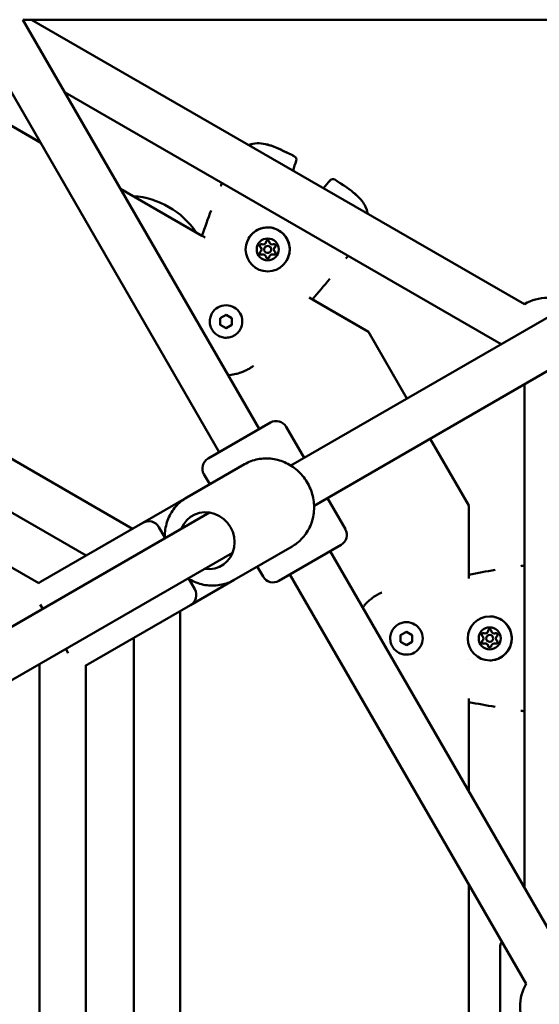
# Model space of a CAD drawing. Units: millimetres. Extents: x -3723 to 53923, y 0 to 49115.
# Drawn here: x 41834 to 42058, y 40955 to 41380 of the extents above; entities that cross this region are included whole.
import ezdxf

# ---------------------------------------------------------------- set-up
doc = ezdxf.new("R2010")
doc.units = ezdxf.units.MM
doc.layers.add('MD_Visible', color=7, linetype='Continuous', lineweight=50)

# ---------------------------------------------------------------- blocks, each defined once
blk = doc.blocks.new('CustomObjectsInViewport8_0')
at = {"layer": 'MD_Visible'}
for p, q in [((7327.41, 4661.62), (7235.64, 4714.61)), ((7235.66, 4714.61), (7327.4, 4661.64)), ((7319.92, 4714.61), (7768.74, 4714.61)), ((7319.92, 4714.61), (7421.87, 4538.01)), ((7536.2, 4591.9), (7323.65, 4714.61)), ((7302.59, 4704.61), (7404.55, 4528.01)), ((7526.2, 4574.57), (7338.05, 4683.2)), ((7071.36, 4665.71), (7367.2, 4494.9)), ((7071.36, 4642.61), (7347.2, 4483.36)), ((7362.04, 4641.64), (7397.13, 4621.38)), ((7398.53, 4620.56), (7362.05, 4641.62)), ((7071.26, 4618.87), (7326.69, 4471.4)), ((7422.63, 4614.81), (7422.63, 4614.82)), ((7422.63, 4614.81), (7422.63, 4614.81)), ((7424.17, 4616.21), (7424.17, 4616.22)), ((7424.61, 4618.24), (7424.61, 4618.25)), ((7424.61, 4618.24), (7424.61, 4618.24)), ((7426.77, 4614.71), (7426.77, 4614.72)), ((7428.3, 4616.11), (7428.3, 4616.12)), ((7428.3, 4616.11), (7428.3, 4616.11)), ((7597.65, 4615.83), (7435.47, 4522.19)), ((7426.32, 4612.68), (7426.32, 4612.68)), ((7426.32, 4612.68), (7426.32, 4612.68)), ((7428.92, 4603.02), (7428.92, 4603.02)), ((7607.65, 4598.51), (7445.47, 4504.87)), ((7468.89, 4579.94), (7443.36, 4594.68)), ((7444.76, 4593.89), (7468.9, 4579.95)), ((7401.45, 4587.87), (7401.45, 4587.87)), ((7405.01, 4585.8), (7407.51, 4587.25)), ((7405.01, 4582.92), (7405.01, 4585.8)), ((7407.51, 4587.25), (7410.01, 4585.8)), ((7410.01, 4585.8), (7410.01, 4582.92)), ((7407.51, 4581.47), (7405.01, 4582.92)), ((7405.01, 4582.92), (7405.01, 4582.92)), ((7410.01, 4582.92), (7407.51, 4581.47)), ((7407.51, 4581.48), (7407.51, 4581.47)), ((7413.57, 4580.87), (7413.58, 4580.87)), ((7468.9, 4579.95), (7468.89, 4579.94)), ((7485.54, 4551.1), (7468.89, 4579.94)), ((7468.9, 4579.95), (7485.55, 4551.11)), ((7536.2, 4340), (7536.2, 4557.25)), ((7399.79, 4525.26), (7426.63, 4540.76)), ((7441.22, 4525.51), (7433.47, 4538.93)), ((7512.2, 4504.94), (7495.54, 4533.78)), ((7495.55, 4533.79), (7512.2, 4504.95)), ((7390.58, 4508.4), (7415.49, 4522.78)), ((7400.46, 4514.1), (7397.96, 4518.43)), ((7390.58, 4508.4), (7371.68, 4497.49)), ((7458.97, 4494.77), (7451.22, 4508.19)), ((7512.2, 4504.95), (7512.2, 4475.11)), ((7512.2, 4504.94), (7512.2, 4504.95)), ((7512.2, 4473.5), (7512.2, 4504.94)), ((7400.36, 4501.92), (7261.37, 4421.68)), ((7327.51, 4471.99), (7371.68, 4497.49)), ((7378.51, 4495.66), (7381.08, 4491.2)), ((7411.08, 4472.89), (7435.99, 4487.27)), ((7457.13, 4487.94), (7430.29, 4472.44)), ((7410.36, 4484.6), (7271.37, 4404.36)), ((7452.37, 4485.19), (7554.33, 4308.59)), ((7423.46, 4474.27), (7420.96, 4478.6)), ((7435.05, 4475.19), (7537.01, 4298.59)), ((7391.44, 4473.27), (7394.01, 4468.81)), ((7411.08, 4472.89), (7392.18, 4461.98)), ((7328.43, 4460.39), (7327.39, 4462.2)), ((7348.01, 4436.48), (7392.18, 4461.98)), ((7387.7, 4459.4), (7387.7, 4117.79)), ((7485.33, 4454.61), (7485.34, 4454.61)), ((7482.83, 4449.05), (7485.33, 4450.5)), ((7482.83, 4446.17), (7482.83, 4449.05)), ((7482.83, 4449.05), (7482.83, 4449.05)), ((7485.33, 4450.5), (7487.83, 4449.05)), ((7487.83, 4449.05), (7487.83, 4446.17)), ((7519.26, 4449.74), (7519.26, 4449.74)), ((7519.26, 4449.74), (7519.26, 4449.74)), ((7521.24, 4449.11), (7521.25, 4449.11)), ((7523.22, 4449.74), (7523.23, 4449.74)), ((7523.22, 4449.74), (7523.22, 4449.74)), ((7367.7, 4447.85), (7367.7, 4129.34)), ((7485.33, 4444.72), (7482.83, 4446.17)), ((7482.83, 4446.17), (7482.83, 4446.17)), ((7487.83, 4446.17), (7485.33, 4444.72)), ((7519.26, 4445.48), (7519.26, 4445.48)), ((7519.26, 4445.48), (7519.26, 4445.48)), ((7521.24, 4446.11), (7521.25, 4446.11)), ((7523.22, 4445.48), (7523.23, 4445.48)), ((7523.22, 4445.48), (7523.22, 4445.48)), ((7339.47, 4441.27), (7338.43, 4443.07)), ((7485.33, 4440.61), (7485.34, 4440.61)), ((7327.09, 4436.53), (7327.09, 4140.66)), ((7347.09, 4436.07), (7347.09, 4141.12)), ((7512.2, 4438.39), (7512.2, 4438.39)), ((7512.2, 4381.57), (7512.2, 4421.7)), ((7512.2, 4420.11), (7512.2, 4381.56)), ((7512.2, 4235.62), (7512.2, 4341.57)), ((7512.2, 4341.56), (7512.2, 4235.62)), ((7525.7, 4263.09), (7525.7, 4314.09))]:
    blk.add_line(p, q, dxfattribs=at)
at = {"layer": 'MD_Visible', "extrusion": (0, 0, -1)}
for centre, radius, start, end in [((-7418.05, 4659.15), 1.5, 63.4627, 68.2977), ((-7418.04, 4659.14), 1.5, 64.2322, 68.3683), ((-7436.4, 4654.25), 1.5, 116.9741, 200.6956), ((-7436.42, 4654.28), 1.5, 116.9665, 200.7188), ((-7453.59, 4644.33), 1.5, 39.3044, 123.0258), ((-7453.61, 4644.35), 1.5, 39.2812, 123.0335), ((-7406.73, 4642.64), 1.5, 22.1449, 24.4616), ((-7364.86, 4602.59), 36, 94.1953, 145.8046), ((-7467.01, 4630.87), 1.5, 171.6317, 175.7678), ((-7467.01, 4630.88), 1.5, 171.7023, 176.5373), ((-7458.37, 4612.83), 1.5, 215.5384, 217.855), ((-7546.2, 4574.57), 20, 60, 120), ((-7429.13, 4536.43), 5, 60, 150), ((-7402.29, 4520.93), 5, 330, 60), ((-7374.18, 4493.16), 5, 60, 150), ((-7454.63, 4492.27), 5, 150, 240), ((-7535.41, 4477.42), 1.5, 82.1449, 84.4616), ((-7427.79, 4476.77), 5, 240, 330), ((-7330.01, 4467.66), 5, 48.4227, 60), ((-7389.68, 4466.31), 5, 150, 240), ((-7345.51, 4440.81), 5, 240, 251.5773), ((-7535.41, 4417.8), 1.5, 275.5384, 277.855), ((-7530.7, 4314.09), 5, 0, 32.8066), ((-7554.33, 4288.59), 20, 330, 30)]:
    blk.add_arc(centre, radius, start, end, dxfattribs=at)
for centre, major_axis, ratio, start_param, end_param in [((7425.47, 4615.47), (-8.23, 4.75), 0.999998, -0.523599, 5.759586), ((7425.47, 4615.46), (-4.11, 2.37), 0.999998, -0.523599, 5.759586), ((7425.47, 4618.63), (-0.606, 0.35), 0.999998, -0.389918, 2.484314), ((7425.47, 4618.63), (-0.606, 0.35), 0.999998, -0.389918, -0.000872), ((7425.47, 4618.63), (-0.606, 0.35), 0.999998, -0.389918, -0.00386), ((7422.73, 4617.04), (-0.606, 0.35), 0.999998, 4.84607, 7.720302), ((7422.73, 4617.05), (-0.606, 0.35), 0.999998, 4.84607, 6.279326), ((7422.73, 4617.04), (-0.606, 0.35), 0.999998, 4.84607, 5.515882), ((7428.21, 4617.04), (-0.606, 0.35), 0.999998, 0.65728, 3.531512), ((7428.21, 4617.04), (-0.606, 0.35), 0.999998, 3.142464, 3.531512), ((7428.21, 4617.05), (-0.606, 0.35), 0.999998, 3.145452, 3.531512), ((7422.73, 4613.88), (-0.606, 0.35), 0.999998, 3.798872, 6.673104), ((7422.73, 4613.88), (-0.606, 0.35), 0.999998, 3.798872, 6.279326), ((7422.73, 4613.88), (-0.606, 0.35), 0.999998, -0.279893, -0.000872), ((7422.73, 4613.88), (-0.606, 0.35), 0.999998, 3.798872, 4.468684), ((7425.47, 4612.3), (-0.606, 0.35), 0.999998, 3.145452, 5.625907), ((7425.47, 4612.3), (-0.606, 0.35), 0.999998, 4.956095, 5.625907), ((7425.47, 4612.3), (-0.606, 0.35), 0.999998, 2.751675, 5.625907), ((7425.47, 4612.3), (-0.606, 0.35), 0.999998, 3.142464, 3.421487), ((7428.21, 4613.88), (-0.606, 0.35), 0.999998, 1.704477, 4.578709), ((7428.21, 4613.88), (-0.606, 0.35), 0.999998, 3.145452, 4.578709), ((7428.21, 4613.88), (-0.606, 0.35), 0.999998, 3.908897, 4.578709), ((7407.51, 4584.37), (-6.06, 3.5), 0.999998, 0, 3.141593), ((7399.29, 4489.76), (-6.25, 10.83), 0.93483, 5.639684, 10.068279), ((7485.34, 4447.61), (0, 7), 0.999998, 0, 3.141593), ((7521.25, 4447.61), (0, 9.5), 0.999998, -1.57079578523287, 4.712389521946716), ((7521.24, 4447.61), (0, 4.75), 0.999998, -1.57079578523287, 4.712389521946716), ((7518.5, 4449.19), (0, 0.7), 0.999998, 3.798872, 6.673104), ((7518.51, 4449.19), (0, 0.7), 0.999998, 3.798872, 6.279326), ((7518.5, 4449.19), (0, 0.7), 0.999998, 3.798872, 4.468684), ((7518.5, 4449.19), (0, 0.7), 0.999998, -0.279893, -0.000872), ((7521.25, 4450.77), (0, 0.7), 0.999998, -1.437115, -0.00386), ((7521.24, 4450.77), (0, 0.7), 0.999998, -1.437115, 1.437117), ((7521.24, 4450.77), (0, 0.7), 0.999998, -1.437115, -0.767304), ((7523.98, 4449.19), (0, 0.7), 0.999998, -0.389918, 2.484314), ((7523.98, 4449.19), (0, 0.7), 0.999998, -0.389918, -0.000872), ((7523.99, 4449.19), (0, 0.7), 0.999998, -0.389918, -0.00386), ((7518.5, 4446.03), (0, 0.7), 0.999998, 2.751675, 5.625907), ((7518.51, 4446.03), (0, 0.7), 0.999998, 3.145452, 5.625907), ((7518.5, 4446.03), (0, 0.7), 0.999998, -1.32709, -0.657279), ((7518.5, 4446.03), (0, 0.7), 0.999998, 3.142464, 3.421487), ((7523.98, 4446.03), (0, 0.7), 0.999998, 0.65728, 3.531512), ((7523.99, 4446.03), (0, 0.7), 0.999998, 3.145452, 3.531512), ((7523.98, 4446.03), (0, 0.7), 0.999998, 3.142464, 3.531512), ((7521.25, 4444.45), (0, 0.7), 0.999998, 3.145452, 4.578709), ((7521.24, 4444.45), (0, 0.7), 0.999998, 3.908897, 4.578709), ((7521.24, 4444.45), (0, 0.7), 0.999998, 1.704477, 4.578709)]:
    blk.add_ellipse(centre, major_axis=major_axis, ratio=ratio, start_param=start_param, end_param=end_param, dxfattribs=at)
at = {"layer": 'MD_Visible'}
for centre, major_axis, start_param, end_param in [((7423.48, 4618.89), (-1.12, 0.65), 1.704476, 3.531511), ((7423.49, 4618.89), (-1.12, 0.65), 3.141593, 3.531511), ((7423.49, 4618.9), (-1.12, 0.65), 3.141593, 3.531511), ((7427.45, 4618.89), (-1.12, 0.65), 0.657279, 2.484313), ((7421.51, 4615.46), (-1.12, 0.65), 3.141593, 4.578708), ((7421.51, 4615.47), (-1.12, 0.65), 3.141593, 4.578708), ((7421.5, 4615.46), (-1.12, 0.65), 2.751674, 4.578708), ((7425.47, 4615.46), (-1.3, 0.75), -2.61799376175195, 3.665191545427636), ((7425.47, 4615.47), (-1.3, 0.75), 3.141593, 6.283185), ((7429.43, 4615.46), (-1.12, 0.65), -0.389919, 1.437115), ((7429.43, 4615.46), (-1.12, 0.65), -0.389919, 0), ((7429.43, 4615.47), (-1.12, 0.65), -0.389919, 0), ((7423.49, 4612.03), (-1.12, 0.65), -2.484314, -0.65728), ((7423.49, 4612.04), (-1.12, 0.65), -2.484314, -0.65728), ((7423.48, 4612.03), (-1.12, 0.65), -2.484314, -0.65728), ((7427.45, 4612.03), (-1.12, 0.65), -1.437117, 0.389918), ((7427.45, 4612.03), (-1.12, 0.65), -1.437117, 0), ((7427.45, 4612.04), (-1.12, 0.65), -1.437117, 0), ((7519.26, 4451.04), (0, 1.3), 2.751674, 4.578708), ((7519.26, 4451.04), (0, 1.3), 3.141593, 4.578708), ((7519.26, 4451.04), (0, 1.3), 3.141593, 4.578708), ((7521.24, 4447.61), (0, 1.5), -1.570797, 4.712388), ((7521.25, 4447.61), (0, 1.5), 3.141593, 6.283185), ((7523.22, 4451.04), (0, 1.3), 1.704476, 3.531511), ((7523.22, 4451.04), (0, 1.3), 3.141593, 3.531511), ((7523.23, 4451.04), (0, 1.3), 3.141593, 3.531511), ((7517.28, 4447.61), (0, 1.3), 3.798871, 5.625906), ((7517.28, 4447.61), (0, 1.3), 3.798871, 5.625906), ((7517.28, 4447.61), (0, 1.3), 3.798871, 5.625906), ((7519.26, 4444.18), (0, 1.3), -1.437117, 0.389918), ((7519.26, 4444.18), (0, 1.3), -1.437117, 0), ((7519.26, 4444.18), (0, 1.3), -1.437117, 0), ((7523.22, 4444.18), (0, 1.3), -0.389919, 1.437115), ((7523.22, 4444.18), (0, 1.3), -0.389919, 0), ((7523.23, 4444.18), (0, 1.3), -0.389919, 0), ((7525.2, 4447.61), (0, 1.3), 0.657279, 2.484313)]:
    blk.add_ellipse(centre, major_axis=major_axis, ratio=0.999998, start_param=start_param, end_param=end_param, dxfattribs=at)
for points, knots in [([(7417.49, 4660.55), (7418.56, 4660.97), (7419.75, 4661.23), (7422.14, 4661.33), (7423.36, 4661.19), (7425.24, 4660.78), (7425.92, 4660.59), (7427.07, 4660.21), (7427.54, 4660.04), (7429.4, 4659.33), (7430.77, 4658.7), (7433.8, 4657.27), (7435.45, 4656.45), (7437.1, 4655.62)], [0, 0, 0, 0, 0.383625, 0.383625, 0.757032, 0.757032, 0.972328, 0.972328, 1.122852, 1.122852, 1.574815, 1.574815, 2.1287, 2.1287, 2.1287, 2.1287]), ([(7417.49, 4660.53), (7418.54, 4660.95), (7419.7, 4661.2), (7422.06, 4661.31), (7423.29, 4661.18), (7425.16, 4660.78), (7425.85, 4660.59), (7426.99, 4660.21), (7427.45, 4660.05), (7429.3, 4659.34), (7430.66, 4658.72), (7433.71, 4657.28), (7435.4, 4656.45), (7437.08, 4655.59)], [0, 0, 0, 0, 0.376591, 0.376591, 0.750876, 0.750876, 0.965148, 0.965148, 1.114477, 1.114477, 1.562868, 1.562868, 2.128532, 2.128532, 2.128532, 2.128532]), ([(7454.41, 4645.59), (7457.18, 4643.78), (7459.97, 4641.98), (7462.87, 4639.65), (7463.2, 4639.37), (7464.51, 4638.24), (7465.43, 4637.31), (7466.78, 4635.54), (7467.28, 4634.72), (7468.07, 4632.97), (7468.35, 4632.03), (7468.49, 4631.09)], [0, 0, 0, 0, 0.992301, 0.992301, 1.122723, 1.122723, 1.515991, 1.515991, 1.812076, 1.812076, 2.128722, 2.128722, 2.128722, 2.128722]), ([(7454.43, 4645.61), (7457.2, 4643.81), (7459.98, 4642), (7462.89, 4639.67), (7463.22, 4639.4), (7464.52, 4638.26), (7465.44, 4637.33), (7466.79, 4635.55), (7467.29, 4634.74), (7468.08, 4632.99), (7468.36, 4632.04), (7468.5, 4631.1)], [0, 0, 0, 0, 0.992349, 0.992349, 1.12278, 1.12278, 1.516073, 1.516073, 1.81222, 1.81222, 2.128932, 2.128932, 2.128932, 2.128932]), ([(7417.24, 4620.22), (7417.75, 4621.1), (7418.4, 4621.89), (7419.91, 4623.24), (7420.78, 4623.79), (7422.64, 4624.59), (7423.63, 4624.84), (7425.65, 4625.02), (7426.68, 4624.95), (7428.65, 4624.48), (7429.6, 4624.09), (7431.32, 4623.02), (7432.1, 4622.35), (7433.4, 4620.8), (7433.93, 4619.92), (7434.67, 4618.03), (7434.9, 4617.03), (7435.01, 4615.01), (7434.91, 4613.99), (7434.43, 4612.21), (7434.11, 4611.44), (7433.7, 4610.72)], [3.141592, 3.141592, 3.141592, 3.141592, 3.461592, 3.461592, 3.781592, 3.781592, 4.101592, 4.101592, 4.421592, 4.421592, 4.741592, 4.741592, 5.061592, 5.061592, 5.381592, 5.381592, 5.701592, 5.701592, 6.021592, 6.021592, 6.283185, 6.283185, 6.283185, 6.283185]), ([(7422.05, 4616.88), (7422.03, 4616.93), (7422.03, 4616.99), (7422.03, 4617.14), (7422.05, 4617.23), (7422.09, 4617.34), (7422.11, 4617.37), (7422.12, 4617.39)], [0.39031091, 0.39031091, 0.39031091, 0.39031091, 0.40765575, 0.40765575, 0.43561332, 0.43561332, 0.44412318, 0.44412318, 0.44412318, 0.44412318]), ([(7422.53, 4613.21), (7422.48, 4613.22), (7422.42, 4613.25), (7422.29, 4613.32), (7422.22, 4613.38), (7422.15, 4613.48), (7422.13, 4613.51), (7422.12, 4613.53), (7422.07, 4613.61), (7422.04, 4613.7), (7422.02, 4613.87), (7422.03, 4613.96), (7422.05, 4614.05)], [0.3903109, 0.3903109, 0.3903109, 0.3903109, 0.4076558, 0.4076558, 0.4356133, 0.4356133, 0.4441845, 0.4441845, 0.4441845, 0.4714579, 0.4714579, 0.4980688, 0.4980688, 0.4980688, 0.4980688]), ([(7425.95, 4611.79), (7425.91, 4611.75), (7425.86, 4611.72), (7425.73, 4611.64), (7425.64, 4611.61), (7425.52, 4611.6), (7425.49, 4611.6), (7425.47, 4611.6), (7425.38, 4611.6), (7425.29, 4611.62), (7425.12, 4611.68), (7425.04, 4611.73), (7424.98, 4611.79)], [0.3903109, 0.3903109, 0.3903109, 0.3903109, 0.4076558, 0.4076558, 0.4356133, 0.4356133, 0.4441845, 0.4441845, 0.4441845, 0.4714579, 0.4714579, 0.4980688, 0.4980688, 0.4980688, 0.4980688]), ([(7428.81, 4613.53), (7428.77, 4613.45), (7428.71, 4613.38), (7428.56, 4613.27), (7428.48, 4613.23), (7428.4, 4613.21)], [0.44424578, 0.44424578, 0.44424578, 0.44424578, 0.47145794, 0.47145794, 0.49806879, 0.49806879, 0.49806879, 0.49806879]), ([(7413.57, 4580.87), (7413.2, 4580.22), (7412.72, 4579.63), (7411.61, 4578.64), (7410.97, 4578.23), (7409.6, 4577.64), (7408.87, 4577.46), (7407.38, 4577.33), (7406.62, 4577.38), (7405.17, 4577.73), (7404.47, 4578.02), (7403.2, 4578.8), (7402.63, 4579.3), (7401.67, 4580.44), (7401.28, 4581.09), (7400.73, 4582.48), (7400.57, 4583.21), (7400.48, 4584.71), (7400.56, 4585.46), (7400.91, 4586.77), (7401.14, 4587.34), (7401.45, 4587.87)], [2.617993, 2.617993, 2.617993, 2.617993, 2.937993, 2.937993, 3.257993, 3.257993, 3.577993, 3.577993, 3.897993, 3.897993, 4.217993, 4.217993, 4.537993, 4.537993, 4.857994, 4.857994, 5.177994, 5.177994, 5.497994, 5.497994, 5.759586, 5.759586, 5.759586, 5.759586]), ([(7419.41, 4565.27), (7419.37, 4565.25), (7419.34, 4565.22), (7419.07, 4565.03), (7418.83, 4564.87), (7418.37, 4564.56), (7418.14, 4564.41), (7417.75, 4564.18), (7417.59, 4564.08), (7417.2, 4563.86), (7416.97, 4563.73), (7416.47, 4563.47), (7416.2, 4563.33), (7415.73, 4563.11), (7415.52, 4563.01), (7415.13, 4562.84), (7414.96, 4562.77), (7414.7, 4562.67), (7414.63, 4562.64), (7414.35, 4562.53), (7414.15, 4562.45), (7413.89, 4562.36), (7413.83, 4562.34), (7413.62, 4562.27), (7413.47, 4562.22), (7412.93, 4562.04), (7412.53, 4561.92), (7412.02, 4561.79), (7411.92, 4561.76), (7411.4, 4561.64), (7410.98, 4561.54), (7410.51, 4561.46), (7410.46, 4561.45), (7409.98, 4561.36), (7409.55, 4561.3), (7408.95, 4561.23), (7408.8, 4561.21), (7408.63, 4561.2), (7408.62, 4561.2), (7408.57, 4561.19), (7408.53, 4561.19), (7408.49, 4561.19)], [0.00061065, 0.00061065, 0.00061065, 0.00061065, 0.00076308, 0.00076308, 0.00177019, 0.00177019, 0.00272744, 0.00272744, 0.00337031, 0.00337031, 0.00430598, 0.00430598, 0.00532664, 0.00532664, 0.00610218, 0.00610218, 0.00674063, 0.00674063, 0.00700941, 0.00700941, 0.00771131, 0.00771131, 0.0079231, 0.0079231, 0.00842579, 0.00842579, 0.00976725, 0.00976725, 0.01011094, 0.01011094, 0.01147212, 0.01147212, 0.01163242, 0.01163242, 0.01299758, 0.01299758, 0.01348126, 0.01348126, 0.01351697, 0.01351697, 0.01363385, 0.01363385, 0.01363385, 0.01363385]), ([(7415.49, 4522.78), (7417.26, 4523.81), (7419.21, 4524.53), (7423.26, 4525.33), (7425.36, 4525.38), (7429.51, 4524.83), (7431.57, 4524.22), (7435.43, 4522.36), (7437.23, 4521.11), (7440.4, 4518.1), (7441.76, 4516.34), (7443.89, 4512.47), (7444.66, 4510.38), (7445.51, 4506.06), (7445.6, 4503.85), (7445.08, 4499.54), (7444.48, 4497.45), (7442.66, 4493.61), (7441.44, 4491.87), (7438.79, 4489.16), (7437.45, 4488.12), (7435.99, 4487.27)], [4.712389, 4.712389, 4.712389, 4.712389, 5.022834, 5.022834, 5.335394, 5.335394, 5.653112, 5.653112, 5.976481, 5.976481, 6.303809, 6.303809, 6.632403, 6.632403, 6.959356, 6.959356, 7.281977, 7.281977, 7.598754, 7.598754, 7.853982, 7.853982, 7.853982, 7.853982]), ([(7390.58, 4508.4), (7388.8, 4507.37), (7387.19, 4506.05), (7384.48, 4502.94), (7383.38, 4501.15), (7381.78, 4497.28), (7381.29, 4495.19), (7381.08, 4492.32), (7381.06, 4491.56), (7381.09, 4490.8)], [1.570796, 1.570796, 1.570796, 1.570796, 1.881242, 1.881242, 2.193801, 2.193801, 2.511519, 2.511519, 2.625043, 2.625043, 2.625043, 2.625043]), ([(7391.09, 4473.48), (7392, 4472.91), (7392.95, 4472.41), (7395.91, 4471.15), (7398.02, 4470.62), (7402.25, 4470.29), (7404.37, 4470.46), (7408.04, 4471.41), (7409.62, 4472.05), (7411.08, 4472.89)], [3.658142, 3.658142, 3.658142, 3.658142, 3.817763, 3.817763, 4.140385, 4.140385, 4.457162, 4.457162, 4.712389, 4.712389, 4.712389, 4.712389]), ([(7466.39, 4460.91), (7466.48, 4461.03), (7466.57, 4461.15), (7466.76, 4461.38), (7466.86, 4461.5), (7467.23, 4461.94), (7467.51, 4462.25), (7467.83, 4462.59), (7467.87, 4462.63), (7467.99, 4462.75), (7468.07, 4462.83), (7468.35, 4463.12), (7468.56, 4463.32), (7468.86, 4463.6), (7468.95, 4463.68), (7469.16, 4463.87), (7469.28, 4463.98), (7469.68, 4464.32), (7469.95, 4464.54), (7470.38, 4464.87), (7470.54, 4464.99), (7470.94, 4465.29), (7471.18, 4465.46), (7471.62, 4465.75), (7471.8, 4465.87), (7472.21, 4466.13), (7472.44, 4466.26), (7472.9, 4466.53), (7473.14, 4466.67), (7473.64, 4466.93), (7473.9, 4467.06), (7474.32, 4467.26), (7474.48, 4467.34), (7474.67, 4467.42), (7474.71, 4467.44), (7474.74, 4467.45)], [0.04136981, 0.04136981, 0.04136981, 0.04136981, 0.04183936, 0.04183936, 0.04231975, 0.04231975, 0.04363923, 0.04363923, 0.04381409, 0.04381409, 0.04418488, 0.04418488, 0.04511003, 0.04511003, 0.04549925, 0.04549925, 0.04602906, 0.04602906, 0.04718441, 0.04718441, 0.04784722, 0.04784722, 0.04886984, 0.04886984, 0.04963914, 0.04963914, 0.05055472, 0.05055472, 0.05152355, 0.05152355, 0.05254875, 0.05254875, 0.05317015, 0.05317015, 0.05330058, 0.05330058, 0.05330058, 0.05330058]), ([(7485.33, 4440.61), (7484.59, 4440.61), (7483.84, 4440.73), (7482.42, 4441.2), (7481.75, 4441.55), (7480.55, 4442.44), (7480.03, 4442.98), (7479.17, 4444.21), (7478.84, 4444.89), (7478.41, 4446.32), (7478.32, 4447.07), (7478.36, 4448.56), (7478.5, 4449.3), (7479.01, 4450.71), (7479.38, 4451.37), (7480.31, 4452.54), (7480.86, 4453.05), (7482.11, 4453.87), (7482.8, 4454.18), (7484.11, 4454.53), (7484.72, 4454.61), (7485.33, 4454.61)], [2.617993, 2.617993, 2.617993, 2.617993, 2.937993, 2.937993, 3.257993, 3.257993, 3.577993, 3.577993, 3.897993, 3.897993, 4.217993, 4.217993, 4.537993, 4.537993, 4.857994, 4.857994, 5.177994, 5.177994, 5.497994, 5.497994, 5.759586, 5.759586, 5.759586, 5.759586]), ([(7521.25, 4457.11), (7522.26, 4457.11), (7523.28, 4456.95), (7525.2, 4456.31), (7526.11, 4455.83), (7527.73, 4454.62), (7528.45, 4453.89), (7529.61, 4452.23), (7530.06, 4451.3), (7530.64, 4449.36), (7530.77, 4448.34), (7530.71, 4446.32), (7530.52, 4445.31), (7529.83, 4443.41), (7529.33, 4442.51), (7528.07, 4440.92), (7527.31, 4440.23), (7525.62, 4439.11), (7524.68, 4438.69), (7522.91, 4438.22), (7522.08, 4438.11), (7521.25, 4438.11)], [3.141592, 3.141592, 3.141592, 3.141592, 3.461592, 3.461592, 3.781592, 3.781592, 4.101592, 4.101592, 4.421592, 4.421592, 4.741592, 4.741592, 5.061592, 5.061592, 5.381592, 5.381592, 5.701592, 5.701592, 6.021592, 6.021592, 6.283185, 6.283185, 6.283185, 6.283185]), ([(7517.82, 4449.02), (7517.81, 4449.08), (7517.8, 4449.14), (7517.8, 4449.29), (7517.82, 4449.38), (7517.87, 4449.49), (7517.88, 4449.52), (7517.89, 4449.54), (7517.94, 4449.62), (7518, 4449.69), (7518.14, 4449.8), (7518.22, 4449.84), (7518.31, 4449.86)], [0.3903109, 0.3903109, 0.3903109, 0.3903109, 0.4076558, 0.4076558, 0.4356133, 0.4356133, 0.4441845, 0.4441845, 0.4441845, 0.4714579, 0.4714579, 0.4980688, 0.4980688, 0.4980688, 0.4980688]), ([(7520.76, 4451.28), (7520.8, 4451.32), (7520.84, 4451.35), (7520.97, 4451.43), (7521.06, 4451.46), (7521.18, 4451.47), (7521.21, 4451.47), (7521.24, 4451.47)], [0.39031091, 0.39031091, 0.39031091, 0.39031091, 0.40765575, 0.40765575, 0.43561332, 0.43561332, 0.44412318, 0.44412318, 0.44412318, 0.44412318]), ([(7518.31, 4445.35), (7518.25, 4445.37), (7518.2, 4445.39), (7518.07, 4445.47), (7518, 4445.53), (7517.92, 4445.63), (7517.91, 4445.65), (7517.89, 4445.68), (7517.85, 4445.76), (7517.82, 4445.84), (7517.8, 4446.02), (7517.8, 4446.11), (7517.82, 4446.2)], [0.3903109, 0.3903109, 0.3903109, 0.3903109, 0.4076558, 0.4076558, 0.4356133, 0.4356133, 0.4441845, 0.4441845, 0.4441845, 0.4714579, 0.4714579, 0.4980688, 0.4980688, 0.4980688, 0.4980688]), ([(7521.24, 4443.75), (7521.15, 4443.75), (7521.06, 4443.76), (7520.89, 4443.83), (7520.82, 4443.88), (7520.76, 4443.94)], [0.44424578, 0.44424578, 0.44424578, 0.44424578, 0.47145794, 0.47145794, 0.49806879, 0.49806879, 0.49806879, 0.49806879])]:
    blk.add_open_spline(points, degree=3, knots=knots, dxfattribs=at)
for points in [[(7437.82, 4653.75), (7437.29, 4652.36), (7436.82, 4650.95), (7436.4, 4649.51)], [(7437.8, 4653.72), (7437.28, 4652.34), (7436.81, 4650.94), (7436.4, 4649.51)], [(7449.49, 4641.96), (7450.52, 4643.04), (7451.51, 4644.15), (7452.45, 4645.3)], [(7449.49, 4641.96), (7450.52, 4643.03), (7451.5, 4644.14), (7452.43, 4645.28)], [(7405.14, 4642.7), (7405.21, 4642.87), (7405.28, 4643.04), (7405.34, 4643.21)], [(7405.37, 4643.26), (7405.46, 4643.47), (7405.6, 4643.76), (7405.76, 4644.11)], [(7397.13, 4621.38), (7398.43, 4625.03), (7399.73, 4628.69), (7401.08, 4632.33)], [(7459.55, 4611.91), (7459.44, 4611.76), (7459.33, 4611.62), (7459.22, 4611.48)], [(7460.12, 4612.72), (7459.91, 4612.41), (7459.73, 4612.15), (7459.59, 4611.96)], [(7452.26, 4602.77), (7449.79, 4599.79), (7447.27, 4596.83), (7444.76, 4593.88)], [(7534.67, 4478.83), (7534.85, 4478.86), (7535.03, 4478.88), (7535.21, 4478.91)], [(7535.27, 4478.91), (7535.5, 4478.94), (7535.81, 4478.96), (7536.2, 4478.99)], [(7512.2, 4475.11), (7516.01, 4475.81), (7519.83, 4476.51), (7523.65, 4477.16)], [(7523.65, 4418.06), (7519.83, 4418.71), (7516.01, 4419.41), (7512.2, 4420.11)], [(7535.21, 4416.31), (7535.03, 4416.34), (7534.85, 4416.36), (7534.67, 4416.38)], [(7536.2, 4416.22), (7535.81, 4416.25), (7535.5, 4416.28), (7535.27, 4416.3)]]:
    blk.add_open_spline(points, degree=3, dxfattribs=at)
for points, weights in [([(7405.01, 4585.81), (7405.01, 4584.36), (7405.01, 4582.92)], [1.00024283711, 1.15457902438, 1]), ([(7405.01, 4582.92), (7406.26, 4582.2), (7407.51, 4581.48)], [1, 1.15470053838, 1]), ([(7407.51, 4581.48), (7408.18, 4581.87), (7408.76, 4582.2)], [1, 1.07735026919, 1.07735026919]), ([(7408.76, 4582.2), (7409.34, 4582.53), (7410.01, 4582.92)], [1.07735026919, 1.07735026919, 1.00024283665]), ([(7485.33, 4450.5), (7484.08, 4449.77), (7482.83, 4449.05)], [1.00024283711, 1.15457902438, 1]), ([(7482.83, 4449.05), (7482.83, 4447.61), (7482.83, 4446.17)], [1, 1.15470053838, 1]), ([(7482.83, 4446.17), (7483.5, 4445.78), (7484.08, 4445.44)], [1, 1.07735026919, 1.07735026919]), ([(7484.08, 4445.44), (7484.66, 4445.11), (7485.33, 4444.72)], [1.07735026919, 1.07735026919, 1.00024283665])]:
    blk.add_rational_spline(points, weights, degree=2, dxfattribs=at)

msp = doc.modelspace()

# ---------------------------------------------------------------- block references
at = {"layer": 'MD_Visible'}
msp.add_blockref('CustomObjectsInViewport8_0', (34515.2, 36665.67), dxfattribs=at)

doc.saveas('drawing.dxf')
